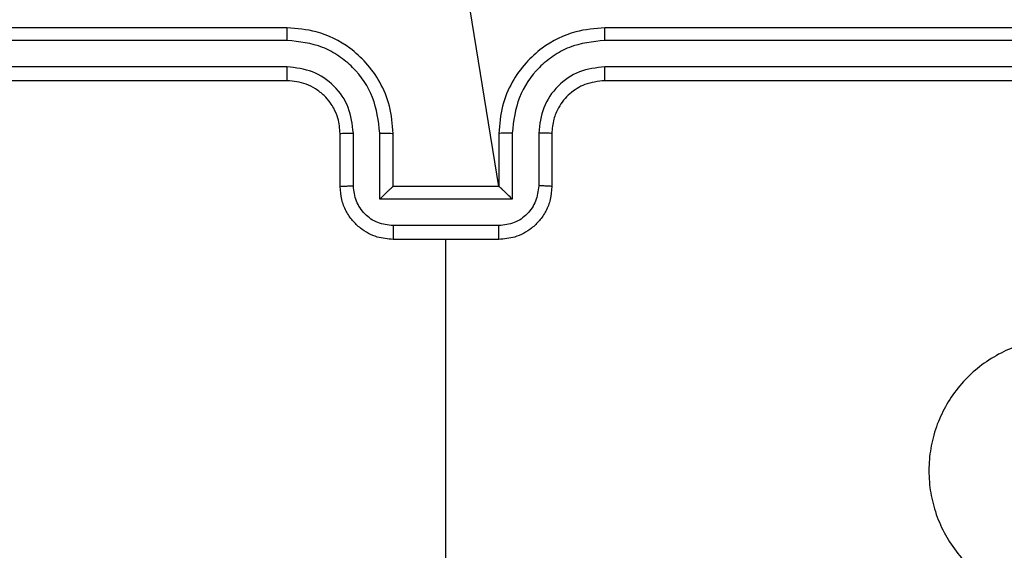
# Model space of a CAD drawing. Units: millimetres. Extents: x 151 to 616, y 114 to 875.
# Drawn here: x 378 to 382, y 436 to 438 of the extents above; entities that cross this region are included whole.
import ezdxf

# ---------------------------------------------------------------- set-up
doc = ezdxf.new("R2010")
doc.units = ezdxf.units.MM
doc.header["$LTSCALE"] = 35
doc.layers.add('SLD-0', color=179, linetype='Continuous')
doc.styles.add('SLDTEXTSTYLE2', font='TXT', dxfattribs={"width": 0.75})
doc.dimstyles.new('SLDDIMSTYLE1', dxfattribs={"dimtxt": 12.25, "dimasz": 7, "dimexe": 0, "dimexo": 0.0625, "dimgap": 3.0625, "dimtad": 1, "dimdec": 0, "dimrnd": 1e-09, "dimzin": 12, "dimdsep": 46, "dimtxsty": 'SLDTEXTSTYLE2', "dimsah": 1, "dimcen": 0.09, "dimadec": 0, "dimazin": 3, "dimtfac": 1, "dimtdec": 0, "dimtofl": 0, "dimtmove": 0, "dimatfit": 3, "dimfxl": 1, "dimfrac": 2, "dimtolj": 1, "dimtzin": 12, "dimarcsym": 0})

# ---------------------------------------------------------------- blocks, each defined once
blk = doc.blocks.new('_D_1')
at = {"layer": 'SLD-0'}
for p, q in [((371.5784, 875.3997), (616.2172, 875.3997)), ((612.7172, 875.3997), (612.7172, 204.5804)), ((388.2534, 204.5804), (616.2172, 204.5804))]:
    blk.add_line(p, q, dxfattribs=at)
for points in [[(612.7172, 875.3997), (610.9392, 868.3997), (614.4952, 868.3997)], [(612.7172, 204.5804), (614.4952, 211.5804), (610.9392, 211.5804)]]:
    blk.add_solid(points, dxfattribs=at)
at = {"layer": 'SLD-0', "insert": (596.9261, 518.0353), "char_height": 12.25, "attachment_point": 1, "rotation": 90, "style": 'SLDTEXTSTYLE2'}
blk.add_mtext('671', dxfattribs=at)
blk = doc.blocks.new('_D_3')
at = {"layer": 'SLD-0'}
for p, q in [((370.0784, 675.3997), (578.5715, 675.3997)), ((575.0715, 675.3997), (575.0715, 354.5804)), ((384.6784, 354.5804), (578.5715, 354.5804))]:
    blk.add_line(p, q, dxfattribs=at)
for points in [[(575.0715, 675.3997), (573.2935, 668.3997), (576.8495, 668.3997)], [(575.0715, 354.5804), (576.8495, 361.5804), (573.2935, 361.5804)]]:
    blk.add_solid(points, dxfattribs=at)
at = {"layer": 'SLD-0', "insert": (559.2804, 518.0353), "char_height": 12.25, "attachment_point": 1, "rotation": 90, "style": 'SLDTEXTSTYLE2'}
blk.add_mtext('321', dxfattribs=at)

msp = doc.modelspace()

# ---------------------------------------------------------------- linework, layer by layer
at = {"color": 7, "linetype": 'Continuous', "lineweight": 25}
for p, q in [((380.1284, 437.0297), (379.9284, 438.2669)), ((379.3284, 437.6297), (376.3284, 437.6297)), ((383.5284, 437.6297), (380.5284, 437.6297)), ((379.328, 437.5823), (376.3261, 437.5823)), ((383.5308, 437.5823), (380.5288, 437.5823)), ((379.328, 437.4822), (376.3261, 437.4823)), ((383.5308, 437.4823), (380.5288, 437.4822)), ((379.3284, 437.4297), (376.3284, 437.4297)), ((383.5284, 437.4297), (380.5284, 437.4297)), ((379.5284, 437.0297), (379.5284, 437.2297)), ((379.5782, 437.0319), (379.5782, 437.232)), ((379.6783, 436.9819), (379.6783, 437.232)), ((379.7284, 437.0297), (379.7284, 437.2297)), ((380.1284, 437.2297), (380.1284, 437.0297)), ((380.1786, 437.232), (380.1786, 436.9819)), ((380.2787, 437.232), (380.2787, 437.0319)), ((380.3284, 437.2297), (380.3284, 437.0297)), ((379.7284, 437.0297), (379.7284, 437.0297)), ((380.1284, 437.0297), (379.7284, 437.0297)), ((380.1284, 437.0297), (380.1285, 437.0297)), ((380.1786, 436.9819), (379.6783, 436.9819)), ((380.1286, 436.8818), (379.7283, 436.8818)), ((380.1284, 436.8297), (379.7284, 436.8297))]:
    msp.add_line(p, q, dxfattribs=at)
at = {"color": 7, "linetype": 'Continuous', "lineweight": 25, "flags": 128}
msp.add_lwpolyline([(379.7942, 435.274), (379.9284, 435.4322), (379.9284, 435.6319), (379.9284, 435.8316), (379.9284, 436.0312), (379.9284, 436.2309), (379.9284, 436.4305), (379.9284, 436.6301), (379.9284, 436.8297)], dxfattribs=at)
at = {"color": 7, "linetype": 'Continuous', "lineweight": 25}
for points, knots in [([(379.328, 437.5823), (379.328, 437.5886), (379.3281, 437.6011), (379.3282, 437.6168), (379.3283, 437.6275), (379.3284, 437.629), (379.3284, 437.6297)], [0, 0, 0, 0, 0.250147, 0.5, 0.749853, 1, 1, 1, 1]), ([(379.7284, 437.2297), (379.7258, 437.2648), (379.7206, 437.3324), (379.6823, 437.4235), (379.63, 437.4973), (379.5521, 437.5675), (379.4498, 437.6198), (379.3655, 437.6267), (379.3284, 437.6297)], [0, 0, 0, 0, 0.167542, 0.322999, 0.466358, 0.597607, 0.822847, 1, 1, 1, 1]), ([(380.5284, 437.6297), (380.4913, 437.6267), (380.4071, 437.6198), (380.3047, 437.5675), (380.2268, 437.4973), (380.1746, 437.4235), (380.1362, 437.3324), (380.1311, 437.2648), (380.1284, 437.2297)], [0, 0, 0, 0, 0.177153, 0.402393, 0.533642, 0.677001, 0.832458, 1, 1, 1, 1]), ([(380.5288, 437.5823), (380.5288, 437.5886), (380.5288, 437.6011), (380.5287, 437.6168), (380.5286, 437.6275), (380.5285, 437.629), (380.5284, 437.6297)], [0, 0, 0, 0, 0.25015, 0.5, 0.74985, 1, 1, 1, 1]), ([(379.6783, 437.232), (379.6727, 437.2777), (379.6617, 437.3691), (379.5946, 437.4666), (379.5243, 437.5248), (379.4431, 437.5693), (379.374, 437.5771), (379.328, 437.5823)], [0, 0, 0, 0, 0.24962, 0.499238, 0.623577, 0.749883, 1, 1, 1, 1]), ([(380.5288, 437.5823), (380.4829, 437.5771), (380.4138, 437.5693), (380.3326, 437.5248), (380.2623, 437.4666), (380.1952, 437.3691), (380.1841, 437.2777), (380.1786, 437.232)], [0, 0, 0, 0, 0.250115, 0.376409, 0.500757, 0.750377, 1, 1, 1, 1]), ([(379.5782, 437.232), (379.5744, 437.2648), (379.5668, 437.3303), (379.5091, 437.4131), (379.4262, 437.4703), (379.3607, 437.4782), (379.328, 437.4822)], [0, 0, 0, 0, 0.250454, 0.50015, 0.750098, 1, 1, 1, 1]), ([(379.3284, 437.4297), (379.3284, 437.4299), (379.3283, 437.4304), (379.3283, 437.4336), (379.3282, 437.4384), (379.3281, 437.445), (379.3281, 437.4531), (379.3281, 437.4622), (379.328, 437.4721), (379.328, 437.4788), (379.328, 437.4822)], [0, 0, 0, 0, 0.125044, 0.250192, 0.375253, 0.5, 0.624747, 0.749808, 0.874956, 1, 1, 1, 1]), ([(380.5288, 437.4822), (380.496, 437.4784), (380.4305, 437.4708), (380.3477, 437.413), (380.2906, 437.3301), (380.2826, 437.2647), (380.2787, 437.232)], [0, 0, 0, 0, 0.250433, 0.500125, 0.750064, 1, 1, 1, 1]), ([(380.5284, 437.4297), (380.5285, 437.4299), (380.5285, 437.4304), (380.5286, 437.4336), (380.5286, 437.4384), (380.5287, 437.445), (380.5288, 437.4531), (380.5288, 437.4622), (380.5288, 437.4721), (380.5288, 437.4788), (380.5288, 437.4822)], [0, 0, 0, 0, 0.125044, 0.2501951, 0.3752569, 0.5, 0.6247431, 0.7498049, 0.874956, 1, 1, 1, 1]), ([(379.5284, 437.2297), (379.5268, 437.2494), (379.524, 437.2827), (379.5074, 437.3207), (379.4959, 437.3394), (379.4909, 437.3464), (379.4904, 437.347), (379.4903, 437.3473), (379.4902, 437.3473), (379.4902, 437.3473), (379.4902, 437.3473), (379.4835, 437.3566), (379.4668, 437.3758), (379.4364, 437.3996), (379.3904, 437.4233), (379.3528, 437.4272), (379.3284, 437.4297)], [0, 0, 0, 0, 0.1873, 0.318206, 0.392459, 0.39775, 0.400062, 0.400335, 0.400471, 0.400488, 0.400496, 0.400499, 0.510613, 0.642546, 0.768246, 1, 1, 1, 1]), ([(380.5284, 437.4297), (380.5028, 437.4269), (380.4548, 437.4215), (380.3937, 437.3825), (380.3552, 437.3349), (380.3326, 437.2821), (380.3299, 437.2481), (380.3284, 437.2297)], [0, 0, 0, 0, 0.244394, 0.456893, 0.674663, 0.824015, 1, 1, 1, 1]), ([(379.5284, 437.2297), (379.5292, 437.23), (379.5308, 437.2306), (379.5421, 437.2314), (379.5586, 437.2319), (379.5717, 437.232), (379.5782, 437.232)], [0, 0, 0, 0, 0.250168, 0.5, 0.749832, 1, 1, 1, 1]), ([(379.6783, 437.232), (379.6848, 437.232), (379.6979, 437.2319), (379.7146, 437.2314), (379.7261, 437.2306), (379.7276, 437.23), (379.7284, 437.2297)], [0, 0, 0, 0, 0.2501714, 0.5, 0.7498286, 1, 1, 1, 1]), ([(380.1786, 437.232), (380.172, 437.232), (380.1589, 437.2319), (380.1423, 437.2314), (380.1308, 437.2306), (380.1292, 437.23), (380.1284, 437.2297)], [0, 0, 0, 0, 0.250173, 0.5, 0.749827, 1, 1, 1, 1]), ([(380.3284, 437.2297), (380.3277, 437.23), (380.3261, 437.2306), (380.3147, 437.2314), (380.2982, 437.2319), (380.2852, 437.232), (380.2787, 437.232)], [0, 0, 0, 0, 0.250169, 0.5, 0.749831, 1, 1, 1, 1]), ([(379.5284, 437.0297), (379.5294, 437.03), (379.5313, 437.0307), (379.5445, 437.0314), (379.561, 437.0318), (379.5725, 437.0319), (379.5782, 437.0319)], [0, 0, 0, 0, 0.279845, 0.55908, 0.779488, 1, 1, 1, 1]), ([(379.7283, 436.8818), (379.7086, 436.8841), (379.6693, 436.8887), (379.6196, 436.9233), (379.5854, 436.9731), (379.5806, 437.0123), (379.5782, 437.0319)], [0, 0, 0, 0, 0.2504328, 0.5001214, 0.7500613, 1, 1, 1, 1]), ([(380.2787, 437.0319), (380.2763, 437.0123), (380.2715, 436.9731), (380.2372, 436.9233), (380.1876, 436.8887), (380.1482, 436.8841), (380.1286, 436.8818)], [0, 0, 0, 0, 0.249939, 0.499877, 0.749566, 1, 1, 1, 1]), ([(380.3284, 437.0297), (380.3275, 437.03), (380.3255, 437.0307), (380.3123, 437.0314), (380.2959, 437.0318), (380.2844, 437.0319), (380.2787, 437.0319)], [0, 0, 0, 0, 0.279846, 0.559079, 0.779488, 1, 1, 1, 1]), ([(379.7284, 436.8297), (379.7082, 436.8315), (379.6639, 436.8354), (379.6116, 436.8642), (379.5738, 436.9005), (379.5494, 436.937), (379.5319, 436.981), (379.5296, 437.0131), (379.5284, 437.0297)], [0, 0, 0, 0, 0.192725, 0.423145, 0.553104, 0.69257, 0.841538, 1, 1, 1, 1]), ([(379.6783, 436.9819), (379.6838, 436.9874), (379.6948, 436.9984), (379.7083, 437.0115), (379.7178, 437.0205), (379.7235, 437.0257), (379.7272, 437.0291), (379.728, 437.0295), (379.7284, 437.0297)], [0, 0, 0, 0, 0.2514748, 0.5024899, 0.6464714, 0.7756715, 0.8924836, 1, 1, 1, 1]), ([(380.3284, 437.0297), (380.3272, 437.0131), (380.3249, 436.981), (380.3075, 436.937), (380.283, 436.9005), (380.2453, 436.8642), (380.1929, 436.8354), (380.1486, 436.8315), (380.1284, 436.8297)], [0, 0, 0, 0, 0.158462, 0.30743, 0.446896, 0.576855, 0.807275, 1, 1, 1, 1]), ([(380.1786, 436.9819), (380.1731, 436.9874), (380.162, 436.9983), (380.1485, 437.0115), (380.1391, 437.0205), (380.1334, 437.0258), (380.1296, 437.0291), (380.1288, 437.0295), (380.1285, 437.0297)], [0, 0, 0, 0, 0.2514694, 0.5024866, 0.6464973, 0.7757261, 0.8925138, 1, 1, 1, 1]), ([(379.7283, 436.8818), (379.7283, 436.8784), (379.7283, 436.8717), (379.7283, 436.8619), (379.7283, 436.8529), (379.7283, 436.8449), (379.7284, 436.8383), (379.7284, 436.8335), (379.7284, 436.8303), (379.7284, 436.8299), (379.7284, 436.8297)], [0, 0, 0, 0, 0.125043, 0.250193, 0.375254, 0.5, 0.624746, 0.749807, 0.874957, 1, 1, 1, 1]), ([(380.1284, 436.8297), (380.1284, 436.8299), (380.1285, 436.8303), (380.1285, 436.8335), (380.1285, 436.8383), (380.1285, 436.8449), (380.1285, 436.8529), (380.1285, 436.8619), (380.1286, 436.8717), (380.1286, 436.8784), (380.1286, 436.8818)], [0, 0, 0, 0, 0.125043, 0.250193, 0.375254, 0.5, 0.624746, 0.749807, 0.874957, 1, 1, 1, 1]), ([(382.6067, 436.3081), (382.6224, 436.2911), (382.6541, 436.2566), (382.6944, 436.1934), (382.7276, 436.1203), (382.7487, 436.0387), (382.7554, 435.9542), (382.7482, 435.8706), (382.7272, 435.7882), (382.6929, 435.7106), (382.645, 435.6394), (382.5864, 435.5785), (382.5186, 435.528), (382.4443, 435.4898), (382.3634, 435.4645), (382.2798, 435.453), (382.1946, 435.4558), (382.1119, 435.4729), (382.0328, 435.5036), (381.9606, 435.5467), (381.8962, 435.6019), (381.842, 435.6666), (381.7992, 435.7404), (381.7699, 435.8196), (381.7538, 435.903), (381.7522, 435.9871), (381.7647, 436.071), (381.7908, 436.151), (381.8307, 436.2262), (381.8821, 436.293), (381.9444, 436.351), (382.0151, 436.397), (382.093, 436.4308), (382.1746, 436.4509), (382.2592, 436.4569), (382.3431, 436.4488), (382.4255, 436.4266), (382.4967, 436.3933), (382.5579, 436.3533), (382.5904, 436.3233), (382.6067, 436.3081)], [0, 0, 0, 0, 0.022125, 0.04469, 0.071257, 0.098603, 0.124876, 0.151898, 0.178493, 0.205841, 0.232593, 0.260174, 0.286313, 0.31318, 0.339691, 0.366969, 0.393518, 0.420853, 0.447217, 0.474337, 0.500785, 0.52799, 0.55456, 0.581918, 0.608301, 0.635445, 0.661889, 0.689091, 0.715585, 0.742848, 0.769368, 0.796666, 0.823077, 0.850249, 0.876664, 0.903835, 0.930436, 0.957828, 0.978729, 1, 1, 1, 1])]:
    msp.add_open_spline(points, degree=3, knots=knots, dxfattribs=at)

# ---------------------------------------------------------------- dimensions: what is measured, and where the dimension line sits
at = {"layer": 'SLD-0'}
for base, p1, p2, picture, middle in [((612.7172, 204.5804), (368.0784, 875.3997), (384.7534, 204.5804), '_D_1', (612.7172, 531.6124)), ((575.0715, 354.5804), (366.5784, 675.3997), (381.1784, 354.5804), '_D_3', (575.0715, 531.6124))]:
    dim = msp.add_linear_dim(base=base, p1=p1, p2=p2, angle=90, dimstyle='SLDDIMSTYLE1', dxfattribs=at)
    dim.commit()
    dim.dimension.update_dxf_attribs({"geometry": picture, "text_midpoint": middle, "dimtype": 160})

doc.saveas('drawing.dxf')
